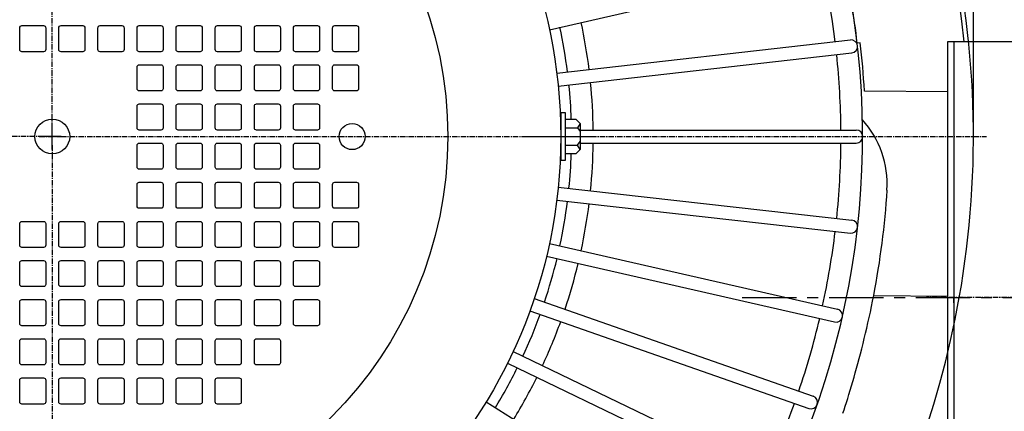
# Model space of a CAD drawing. Units: millimetres. Extents: x 2854 to 5045, y 48 to 1597.
# Drawn here: x 3316 to 3542, y 902 to 992 of the extents above; entities that cross this region are included whole.
import ezdxf

# ---------------------------------------------------------------- set-up
doc = ezdxf.new("R2010")
doc.units = ezdxf.units.MM
doc.linetypes.add('CENTER', pattern=[2, 1.25, -0.25, 0.25, -0.25])
doc.layers.add('CN', color=1, linetype='CENTER')
doc.styles.get("Standard").update_dxf_attribs({"font": 'txt.shx', "bigfont": 'chineset.shx'})
doc.dimstyles.new('ISO-25', dxfattribs={"dimtxt": 2.5, "dimasz": 2.5, "dimexe": 1.25, "dimexo": 0.625, "dimtad": 1, "dimtxsty": 'Standard', "dimcen": 2.5, "dimadec": 0, "dimazin": 0, "dimtfac": 1, "dimtmove": 0, "dimatfit": 3, "dimfxl": 0, "dimarcsym": 0})

# ---------------------------------------------------------------- blocks, each defined once
blk = doc.blocks.new('*D13')
at = {"color": 0, "lineweight": -2}
for p, q in [((3320.04, 1186.61), (3004.66, 1186.61)), ((3010.91, 782.61), (3010.91, 1174.11)), ((3154.04, 770.11), (3004.66, 770.11))]:
    blk.add_line(p, q, dxfattribs=at)
at = {"color": 0}
for points in [[(3008.82, 1174.11), (3012.99, 1174.11), (3010.91, 1186.61)], [(3008.82, 782.61), (3012.99, 782.61), (3010.91, 770.11)]]:
    blk.add_solid(points, dxfattribs=at)
at = {"layer": 'DEFPOINTS', "color": 0}
for p in [(3010.91, 1186.61), (3323.16, 1186.61), (3157.16, 770.11)]:
    blk.add_point(p, dxfattribs=at)
at = {"color": 0, "insert": (3000.49, 978.36), "char_height": 12.5, "attachment_point": 5, "rotation": 90}
blk.add_mtext('416,5', dxfattribs=at)
blk = doc.blocks.new('*D14')
at = {"color": 0, "lineweight": -2}
for p, q in [((3111.16, 968.23), (3111.16, 1277.65)), ((3535.16, 968.23), (3535.16, 1277.65)), ((3123.66, 1271.4), (3522.66, 1271.4))]:
    blk.add_line(p, q, dxfattribs=at)
at = {"color": 0}
for points in [[(3123.66, 1273.49), (3123.66, 1269.32), (3111.16, 1271.4)], [(3522.66, 1273.49), (3522.66, 1269.32), (3535.16, 1271.4)]]:
    blk.add_solid(points, dxfattribs=at)
at = {"layer": 'DEFPOINTS', "color": 0}
for p in [(3535.16, 1271.4), (3111.16, 965.11), (3535.16, 965.11)]:
    blk.add_point(p, dxfattribs=at)
at = {"color": 0, "insert": (3323.16, 1280.78), "char_height": 12.5, "attachment_point": 5}
blk.add_mtext('424(16.69)', dxfattribs=at)
blk = doc.blocks.new('*D15')
at = {"color": 0, "lineweight": -2}
for p, q in [((3323.16, 1190.73), (3323.16, 1227.37)), ((3777.16, 966.23), (3777.16, 1227.37)), ((3335.66, 1221.12), (3764.66, 1221.12))]:
    blk.add_line(p, q, dxfattribs=at)
at = {"color": 0}
for points in [[(3335.66, 1223.2), (3335.66, 1219.04), (3323.16, 1221.12)], [(3764.66, 1223.2), (3764.66, 1219.04), (3777.16, 1221.12)]]:
    blk.add_solid(points, dxfattribs=at)
at = {"layer": 'DEFPOINTS', "color": 0}
for p in [(3777.16, 1221.12), (3323.16, 1187.61), (3777.16, 963.11)]:
    blk.add_point(p, dxfattribs=at)
at = {"color": 0, "insert": (3550.16, 1230.5), "char_height": 12.5, "attachment_point": 5}
blk.add_mtext('454', dxfattribs=at)
blk = doc.blocks.new('*D16')
at = {"color": 0, "lineweight": -2}
for p, q in [((3787.21, 928.11), (3861.42, 928.11)), ((3855.17, 782.61), (3855.17, 915.61)), ((3494.89, 770.11), (3861.42, 770.11))]:
    blk.add_line(p, q, dxfattribs=at)
at = {"color": 0}
for points in [[(3853.09, 915.61), (3857.25, 915.61), (3855.17, 928.11)], [(3853.09, 782.61), (3857.25, 782.61), (3855.17, 770.11)]]:
    blk.add_solid(points, dxfattribs=at)
at = {"layer": 'DEFPOINTS', "color": 0}
for p in [(3784.08, 928.11), (3855.17, 928.11), (3491.76, 770.11)]:
    blk.add_point(p, dxfattribs=at)
at = {"color": 0, "insert": (3845.8, 849.11), "char_height": 12.5, "attachment_point": 5, "rotation": 90}
blk.add_mtext('158', dxfattribs=at)

msp = doc.modelspace()

# ---------------------------------------------------------------- linework, layer by layer
for p, q in [((3437.551, 989.676), (3498.975, 1003.695)), ((3439.247, 979.695), (3506.829, 987.309)), ((3509.108, 986.669), (3508.376, 986.584)), ((3529.16, 986.869), (3529.16, 919.45)), ((3549.16, 986.869), (3529.16, 986.869)), ((3529.16, 986.869), (3529.16, 869.342)), ((3530.66, 986.869), (3530.66, 869.342)), ((3530.66, 986.099), (3530.66, 928.105)), ((3530.66, 986.099), (3530.66, 928.105)), ((3439.583, 976.714), (3507.165, 984.328)), ((3529.16, 975.378), (3529.16, 919.45)), ((3529.16, 975.378), (3529.16, 919.45)), ((3440.181, 970.605), (3441.181, 970.605)), ((3440.181, 970.605), (3440.181, 959.605)), ((3441.181, 970.605), (3441.181, 959.605)), ((3441.181, 969.105), (3443.681, 969.105)), ((3444.681, 968.105), (3443.681, 969.105)), ((3444.681, 968.105), (3444.029, 967.105)), ((3444.681, 968.105), (3444.681, 962.105)), ((3441.181, 967.105), (3444.029, 967.105)), ((3444.029, 967.105), (3444.681, 966.279)), ((3444.681, 966.605), (3508.16, 966.605)), ((3441.181, 963.105), (3444.029, 963.105)), ((3444.029, 963.105), (3444.681, 963.932)), ((3444.681, 962.105), (3444.029, 963.105)), ((3444.681, 963.605), (3508.16, 963.605)), ((3443.681, 961.105), (3441.181, 961.105)), ((3444.681, 962.105), (3443.681, 961.105)), ((3441.181, 959.605), (3440.181, 959.605)), ((3439.583, 953.497), (3507.165, 945.883)), ((3439.247, 950.516), (3506.829, 942.901)), ((3437.551, 940.535), (3503.856, 925.401)), ((3436.884, 937.61), (3503.188, 922.477)), ((3434.081, 927.882), (3498.274, 905.42)), ((3530.66, 926.84), (3530.66, 928.105)), ((3530.66, 928.105), (3530.66, 926.84)), ((3433.09, 925.05), (3497.283, 902.588)), ((3429.216, 915.697), (3490.49, 886.188)), ((3427.914, 912.994), (3489.189, 883.486)), ((3423.017, 904.133), (3480.602, 867.95))]:
    msp.add_line(p, q)
at = {"color": 7, "linetype": 'Continuous'}
for p, q in [((3510.075, 975.572), (3510.061, 975.585)), ((3529.16, 975.378), (3510.075, 975.572)), ((3515.308, 952.812), (3515.25, 952.816)), ((3511.692, 926.011), (3511.948, 927.275)), ((3511.948, 927.275), (3512.197, 928.542)), ((3512.197, 928.542), (3529.16, 928.37)), ((3512.197, 928.542), (3529.16, 928.37)), ((3511.158, 923.499), (3511.428, 924.751)), ((3511.428, 924.751), (3511.692, 926.011)), ((3510.887, 922.277), (3511.158, 923.499)), ((3510.329, 919.861), (3510.611, 921.064)), ((3510.611, 921.064), (3510.887, 922.277)), ((3509.752, 917.491), (3510.043, 918.671)), ((3510.043, 918.671), (3510.329, 919.861)), ((3509.161, 915.172), (3509.458, 916.324)), ((3509.458, 916.324), (3509.752, 917.491)), ((3508.56, 912.922), (3508.861, 914.037)), ((3508.861, 914.037), (3509.161, 915.172)), ((3507.972, 910.806), (3508.266, 911.855)), ((3508.266, 911.855), (3508.56, 912.922)), ((3507.094, 907.786), (3507.385, 908.77)), ((3507.385, 908.77), (3507.678, 909.778)), ((3507.678, 909.778), (3507.972, 910.806)), ((3506.501, 905.833), (3506.796, 906.797)), ((3506.796, 906.797), (3507.094, 907.786)), ((3505.924, 903.985), (3506.21, 904.895)), ((3506.21, 904.895), (3506.501, 905.833)), ((3505.117, 901.483), (3505.377, 902.28)), ((3505.377, 902.28), (3505.643, 903.106)), ((3505.643, 903.106), (3505.924, 903.985))]:
    msp.add_line(p, q, dxfattribs=at)
for points in [[(3321.66, 990.105), (3321.66, 985.105, -0.4142136), (3321.16, 984.605), (3316.16, 984.605, -0.4142136), (3315.66, 985.105), (3315.66, 990.105, -0.4142136), (3316.16, 990.605), (3321.16, 990.605, -0.4142136)], [(3330.16, 984.605), (3325.16, 984.605, -0.4142136), (3324.66, 985.105), (3324.66, 990.105, -0.4142136), (3325.16, 990.605), (3330.16, 990.605, -0.4142136), (3330.66, 990.105), (3330.66, 985.105, -0.4142136)], [(3339.16, 984.605), (3334.16, 984.605, -0.4142136), (3333.66, 985.105), (3333.66, 990.105, -0.4142136), (3334.16, 990.605), (3339.16, 990.605, -0.4142136), (3339.66, 990.105), (3339.66, 985.105, -0.4142136)], [(3348.16, 984.605), (3343.16, 984.605, -0.4142136), (3342.66, 985.105), (3342.66, 990.105, -0.4142136), (3343.16, 990.605), (3348.16, 990.605, -0.4142136), (3348.66, 990.105), (3348.66, 985.105, -0.4142136)], [(3357.16, 984.605), (3352.16, 984.605, -0.4142136), (3351.66, 985.105), (3351.66, 990.105, -0.4142136), (3352.16, 990.605), (3357.16, 990.605, -0.4142136), (3357.66, 990.105), (3357.66, 985.105, -0.4142136)], [(3366.16, 984.605), (3361.16, 984.605, -0.4142136), (3360.66, 985.105), (3360.66, 990.105, -0.4142136), (3361.16, 990.605), (3366.16, 990.605, -0.4142136), (3366.66, 990.105), (3366.66, 985.105, -0.4142136)], [(3375.16, 984.605), (3370.16, 984.605, -0.4142136), (3369.66, 985.105), (3369.66, 990.105, -0.4142136), (3370.16, 990.605), (3375.16, 990.605, -0.4142136), (3375.66, 990.105), (3375.66, 985.105, -0.4142136)], [(3384.16, 984.605), (3379.16, 984.605, -0.4142136), (3378.66, 985.105), (3378.66, 990.105, -0.4142136), (3379.16, 990.605), (3384.16, 990.605, -0.4142136), (3384.66, 990.105), (3384.66, 985.105, -0.4142136)], [(3393.16, 984.605), (3388.16, 984.605, -0.4142136), (3387.66, 985.105), (3387.66, 990.105, -0.4142136), (3388.16, 990.605), (3393.16, 990.605, -0.4142136), (3393.66, 990.105), (3393.66, 985.105, -0.4142136)], [(3348.16, 975.605), (3343.16, 975.605, -0.4142136), (3342.66, 976.105), (3342.66, 981.105, -0.4142136), (3343.16, 981.605), (3348.16, 981.605, -0.4142136), (3348.66, 981.105), (3348.66, 976.105, -0.4142136)], [(3357.16, 975.605), (3352.16, 975.605, -0.4142136), (3351.66, 976.105), (3351.66, 981.105, -0.4142136), (3352.16, 981.605), (3357.16, 981.605, -0.4142136), (3357.66, 981.105), (3357.66, 976.105, -0.4142136)], [(3366.16, 975.605), (3361.16, 975.605, -0.4142136), (3360.66, 976.105), (3360.66, 981.105, -0.4142136), (3361.16, 981.605), (3366.16, 981.605, -0.4142136), (3366.66, 981.105), (3366.66, 976.105, -0.4142136)], [(3375.16, 975.605), (3370.16, 975.605, -0.4142136), (3369.66, 976.105), (3369.66, 981.105, -0.4142136), (3370.16, 981.605), (3375.16, 981.605, -0.4142136), (3375.66, 981.105), (3375.66, 976.105, -0.4142136)], [(3384.16, 975.605), (3379.16, 975.605, -0.4142136), (3378.66, 976.105), (3378.66, 981.105, -0.4142136), (3379.16, 981.605), (3384.16, 981.605, -0.4142136), (3384.66, 981.105), (3384.66, 976.105, -0.4142136)], [(3393.16, 975.605), (3388.16, 975.605, -0.4142136), (3387.66, 976.105), (3387.66, 981.105, -0.4142136), (3388.16, 981.605), (3393.16, 981.605, -0.4142136), (3393.66, 981.105), (3393.66, 976.105, -0.4142136)], [(3348.16, 966.605), (3343.16, 966.605, -0.4142136), (3342.66, 967.105), (3342.66, 972.105, -0.4142136), (3343.16, 972.605), (3348.16, 972.605, -0.4142136), (3348.66, 972.105), (3348.66, 967.105, -0.4142136)], [(3357.16, 966.605), (3352.16, 966.605, -0.4142136), (3351.66, 967.105), (3351.66, 972.105, -0.4142136), (3352.16, 972.605), (3357.16, 972.605, -0.4142136), (3357.66, 972.105), (3357.66, 967.105, -0.4142136)], [(3366.16, 966.605), (3361.16, 966.605, -0.4142136), (3360.66, 967.105), (3360.66, 972.105, -0.4142136), (3361.16, 972.605), (3366.16, 972.605, -0.4142136), (3366.66, 972.105), (3366.66, 967.105, -0.4142136)], [(3375.16, 966.605), (3370.16, 966.605, -0.4142136), (3369.66, 967.105), (3369.66, 972.105, -0.4142136), (3370.16, 972.605), (3375.16, 972.605, -0.4142136), (3375.66, 972.105), (3375.66, 967.105, -0.4142136)], [(3384.16, 966.605), (3379.16, 966.605, -0.4142136), (3378.66, 967.105), (3378.66, 972.105, -0.4142136), (3379.16, 972.605), (3384.16, 972.605, -0.4142136), (3384.66, 972.105), (3384.66, 967.105, -0.4142136)], [(3342.66, 958.105), (3342.66, 963.105, -0.4142136), (3343.16, 963.605), (3348.16, 963.605, -0.4142136), (3348.66, 963.105), (3348.66, 958.105, -0.4142136), (3348.16, 957.605), (3343.16, 957.605, -0.4142136)], [(3351.66, 958.105), (3351.66, 963.105, -0.4142136), (3352.16, 963.605), (3357.16, 963.605, -0.4142136), (3357.66, 963.105), (3357.66, 958.105, -0.4142136), (3357.16, 957.605), (3352.16, 957.605, -0.4142136)], [(3360.66, 958.105), (3360.66, 963.105, -0.4142136), (3361.16, 963.605), (3366.16, 963.605, -0.4142136), (3366.66, 963.105), (3366.66, 958.105, -0.4142136), (3366.16, 957.605), (3361.16, 957.605, -0.4142136)], [(3369.66, 958.105), (3369.66, 963.105, -0.4142136), (3370.16, 963.605), (3375.16, 963.605, -0.4142136), (3375.66, 963.105), (3375.66, 958.105, -0.4142136), (3375.16, 957.605), (3370.16, 957.605, -0.4142136)], [(3378.66, 958.105), (3378.66, 963.105, -0.4142136), (3379.16, 963.605), (3384.16, 963.605, -0.4142136), (3384.66, 963.105), (3384.66, 958.105, -0.4142136), (3384.16, 957.605), (3379.16, 957.605, -0.4142136)], [(3342.66, 949.105), (3342.66, 954.105, -0.4142136), (3343.16, 954.605), (3348.16, 954.605, -0.4142136), (3348.66, 954.105), (3348.66, 949.105, -0.4142136), (3348.16, 948.605), (3343.16, 948.605, -0.4142136)], [(3351.66, 949.105), (3351.66, 954.105, -0.4142136), (3352.16, 954.605), (3357.16, 954.605, -0.4142136), (3357.66, 954.105), (3357.66, 949.105, -0.4142136), (3357.16, 948.605), (3352.16, 948.605, -0.4142136)], [(3360.66, 949.105), (3360.66, 954.105, -0.4142136), (3361.16, 954.605), (3366.16, 954.605, -0.4142136), (3366.66, 954.105), (3366.66, 949.105, -0.4142136), (3366.16, 948.605), (3361.16, 948.605, -0.4142136)], [(3369.66, 949.105), (3369.66, 954.105, -0.4142136), (3370.16, 954.605), (3375.16, 954.605, -0.4142136), (3375.66, 954.105), (3375.66, 949.105, -0.4142136), (3375.16, 948.605), (3370.16, 948.605, -0.4142136)], [(3378.66, 949.105), (3378.66, 954.105, -0.4142136), (3379.16, 954.605), (3384.16, 954.605, -0.4142136), (3384.66, 954.105), (3384.66, 949.105, -0.4142136), (3384.16, 948.605), (3379.16, 948.605, -0.4142136)], [(3387.66, 949.105), (3387.66, 954.105, -0.4142136), (3388.16, 954.605), (3393.16, 954.605, -0.4142136), (3393.66, 954.105), (3393.66, 949.105, -0.4142136), (3393.16, 948.605), (3388.16, 948.605, -0.4142136)], [(3316.16, 945.605), (3321.16, 945.605, -0.4142136), (3321.66, 945.105), (3321.66, 940.105, -0.4142136), (3321.16, 939.605), (3316.16, 939.605, -0.4142136), (3315.66, 940.105), (3315.66, 945.105, -0.4142136)], [(3324.66, 940.105), (3324.66, 945.105, -0.4142136), (3325.16, 945.605), (3330.16, 945.605, -0.4142136), (3330.66, 945.105), (3330.66, 940.105, -0.4142136), (3330.16, 939.605), (3325.16, 939.605, -0.4142136)], [(3333.66, 940.105), (3333.66, 945.105, -0.4142136), (3334.16, 945.605), (3339.16, 945.605, -0.4142136), (3339.66, 945.105), (3339.66, 940.105, -0.4142136), (3339.16, 939.605), (3334.16, 939.605, -0.4142136)], [(3342.66, 940.105), (3342.66, 945.105, -0.4142136), (3343.16, 945.605), (3348.16, 945.605, -0.4142136), (3348.66, 945.105), (3348.66, 940.105, -0.4142136), (3348.16, 939.605), (3343.16, 939.605, -0.4142136)], [(3351.66, 940.105), (3351.66, 945.105, -0.4142136), (3352.16, 945.605), (3357.16, 945.605, -0.4142136), (3357.66, 945.105), (3357.66, 940.105, -0.4142136), (3357.16, 939.605), (3352.16, 939.605, -0.4142136)], [(3360.66, 940.105), (3360.66, 945.105, -0.4142136), (3361.16, 945.605), (3366.16, 945.605, -0.4142136), (3366.66, 945.105), (3366.66, 940.105, -0.4142136), (3366.16, 939.605), (3361.16, 939.605, -0.4142136)], [(3369.66, 940.105), (3369.66, 945.105, -0.4142136), (3370.16, 945.605), (3375.16, 945.605, -0.4142136), (3375.66, 945.105), (3375.66, 940.105, -0.4142136), (3375.16, 939.605), (3370.16, 939.605, -0.4142136)], [(3378.66, 940.105), (3378.66, 945.105, -0.4142136), (3379.16, 945.605), (3384.16, 945.605, -0.4142136), (3384.66, 945.105), (3384.66, 940.105, -0.4142136), (3384.16, 939.605), (3379.16, 939.605, -0.4142136)], [(3387.66, 940.105), (3387.66, 945.105, -0.4142136), (3388.16, 945.605), (3393.16, 945.605, -0.4142136), (3393.66, 945.105), (3393.66, 940.105, -0.4142136), (3393.16, 939.605), (3388.16, 939.605, -0.4142136)], [(3316.16, 936.605), (3321.16, 936.605, -0.4142136), (3321.66, 936.105), (3321.66, 931.105, -0.4142136), (3321.16, 930.605), (3316.16, 930.605, -0.4142136), (3315.66, 931.105), (3315.66, 936.105, -0.4142136)], [(3324.66, 931.105), (3324.66, 936.105, -0.4142136), (3325.16, 936.605), (3330.16, 936.605, -0.4142136), (3330.66, 936.105), (3330.66, 931.105, -0.4142136), (3330.16, 930.605), (3325.16, 930.605, -0.4142136)], [(3333.66, 931.105), (3333.66, 936.105, -0.4142136), (3334.16, 936.605), (3339.16, 936.605, -0.4142136), (3339.66, 936.105), (3339.66, 931.105, -0.4142136), (3339.16, 930.605), (3334.16, 930.605, -0.4142136)], [(3342.66, 931.105), (3342.66, 936.105, -0.4142136), (3343.16, 936.605), (3348.16, 936.605, -0.4142136), (3348.66, 936.105), (3348.66, 931.105, -0.4142136), (3348.16, 930.605), (3343.16, 930.605, -0.4142136)], [(3351.66, 931.105), (3351.66, 936.105, -0.4142136), (3352.16, 936.605), (3357.16, 936.605, -0.4142136), (3357.66, 936.105), (3357.66, 931.105, -0.4142136), (3357.16, 930.605), (3352.16, 930.605, -0.4142136)], [(3360.66, 931.105), (3360.66, 936.105, -0.4142136), (3361.16, 936.605), (3366.16, 936.605, -0.4142136), (3366.66, 936.105), (3366.66, 931.105, -0.4142136), (3366.16, 930.605), (3361.16, 930.605, -0.4142136)], [(3369.66, 931.105), (3369.66, 936.105, -0.4142136), (3370.16, 936.605), (3375.16, 936.605, -0.4142136), (3375.66, 936.105), (3375.66, 931.105, -0.4142136), (3375.16, 930.605), (3370.16, 930.605, -0.4142136)], [(3378.66, 931.105), (3378.66, 936.105, -0.4142136), (3379.16, 936.605), (3384.16, 936.605, -0.4142136), (3384.66, 936.105), (3384.66, 931.105, -0.4142136), (3384.16, 930.605), (3379.16, 930.605, -0.4142136)], [(3316.16, 927.605), (3321.16, 927.605, -0.4142136), (3321.66, 927.105), (3321.66, 922.105, -0.4142136), (3321.16, 921.605), (3316.16, 921.605, -0.4142136), (3315.66, 922.105), (3315.66, 927.105, -0.4142136)], [(3324.66, 922.105), (3324.66, 927.105, -0.4142136), (3325.16, 927.605), (3330.16, 927.605, -0.4142136), (3330.66, 927.105), (3330.66, 922.105, -0.4142136), (3330.16, 921.605), (3325.16, 921.605, -0.4142136)], [(3333.66, 922.105), (3333.66, 927.105, -0.4142136), (3334.16, 927.605), (3339.16, 927.605, -0.4142136), (3339.66, 927.105), (3339.66, 922.105, -0.4142136), (3339.16, 921.605), (3334.16, 921.605, -0.4142136)], [(3342.66, 922.105), (3342.66, 927.105, -0.4142136), (3343.16, 927.605), (3348.16, 927.605, -0.4142136), (3348.66, 927.105), (3348.66, 922.105, -0.4142136), (3348.16, 921.605), (3343.16, 921.605, -0.4142136)], [(3351.66, 922.105), (3351.66, 927.105, -0.4142136), (3352.16, 927.605), (3357.16, 927.605, -0.4142136), (3357.66, 927.105), (3357.66, 922.105, -0.4142136), (3357.16, 921.605), (3352.16, 921.605, -0.4142136)], [(3360.66, 922.105), (3360.66, 927.105, -0.4142136), (3361.16, 927.605), (3366.16, 927.605, -0.4142136), (3366.66, 927.105), (3366.66, 922.105, -0.4142136), (3366.16, 921.605), (3361.16, 921.605, -0.4142136)], [(3369.66, 922.105), (3369.66, 927.105, -0.4142136), (3370.16, 927.605), (3375.16, 927.605, -0.4142136), (3375.66, 927.105), (3375.66, 922.105, -0.4142136), (3375.16, 921.605), (3370.16, 921.605, -0.4142136)], [(3378.66, 922.105), (3378.66, 927.105, -0.4142136), (3379.16, 927.605), (3384.16, 927.605, -0.4142136), (3384.66, 927.105), (3384.66, 922.105, -0.4142136), (3384.16, 921.605), (3379.16, 921.605, -0.4142136)], [(3316.16, 918.605), (3321.16, 918.605, -0.4142136), (3321.66, 918.105), (3321.66, 913.105, -0.4142136), (3321.16, 912.605), (3316.16, 912.605, -0.4142136), (3315.66, 913.105), (3315.66, 918.105, -0.4142136)], [(3324.66, 913.105), (3324.66, 918.105, -0.4142136), (3325.16, 918.605), (3330.16, 918.605, -0.4142136), (3330.66, 918.105), (3330.66, 913.105, -0.4142136), (3330.16, 912.605), (3325.16, 912.605, -0.4142136)], [(3333.66, 913.105), (3333.66, 918.105, -0.4142136), (3334.16, 918.605), (3339.16, 918.605, -0.4142136), (3339.66, 918.105), (3339.66, 913.105, -0.4142136), (3339.16, 912.605), (3334.16, 912.605, -0.4142136)], [(3342.66, 913.105), (3342.66, 918.105, -0.4142136), (3343.16, 918.605), (3348.16, 918.605, -0.4142136), (3348.66, 918.105), (3348.66, 913.105, -0.4142136), (3348.16, 912.605), (3343.16, 912.605, -0.4142136)], [(3351.66, 913.105), (3351.66, 918.105, -0.4142136), (3352.16, 918.605), (3357.16, 918.605, -0.4142136), (3357.66, 918.105), (3357.66, 913.105, -0.4142136), (3357.16, 912.605), (3352.16, 912.605, -0.4142136)], [(3360.66, 913.105), (3360.66, 918.105, -0.4142136), (3361.16, 918.605), (3366.16, 918.605, -0.4142136), (3366.66, 918.105), (3366.66, 913.105, -0.4142136), (3366.16, 912.605), (3361.16, 912.605, -0.4142136)], [(3369.66, 913.105), (3369.66, 918.105, -0.4142136), (3370.16, 918.605), (3375.16, 918.605, -0.4142136), (3375.66, 918.105), (3375.66, 913.105, -0.4142136), (3375.16, 912.605), (3370.16, 912.605, -0.4142136)], [(3316.16, 909.605), (3321.16, 909.605, -0.4142136), (3321.66, 909.105), (3321.66, 904.105, -0.4142136), (3321.16, 903.605), (3316.16, 903.605, -0.4142136), (3315.66, 904.105), (3315.66, 909.105, -0.4142136)], [(3324.66, 904.105), (3324.66, 909.105, -0.4142136), (3325.16, 909.605), (3330.16, 909.605, -0.4142136), (3330.66, 909.105), (3330.66, 904.105, -0.4142136), (3330.16, 903.605), (3325.16, 903.605, -0.4142136)], [(3333.66, 904.105), (3333.66, 909.105, -0.4142136), (3334.16, 909.605), (3339.16, 909.605, -0.4142136), (3339.66, 909.105), (3339.66, 904.105, -0.4142136), (3339.16, 903.605), (3334.16, 903.605, -0.4142136)], [(3342.66, 904.105), (3342.66, 909.105, -0.4142136), (3343.16, 909.605), (3348.16, 909.605, -0.4142136), (3348.66, 909.105), (3348.66, 904.105, -0.4142136), (3348.16, 903.605), (3343.16, 903.605, -0.4142136)], [(3351.66, 904.105), (3351.66, 909.105, -0.4142136), (3352.16, 909.605), (3357.16, 909.605, -0.4142136), (3357.66, 909.105), (3357.66, 904.105, -0.4142136), (3357.16, 903.605), (3352.16, 903.605, -0.4142136)], [(3360.66, 904.105), (3360.66, 909.105, -0.4142136), (3361.16, 909.605), (3366.16, 909.605, -0.4142136), (3366.66, 909.105), (3366.66, 904.105, -0.4142136), (3366.16, 903.605), (3361.16, 903.605, -0.4142136)]]:
    msp.add_lwpolyline(points, format="xyb", close=True)
for centre, radius in [((3323.16, 965.105), 117), ((3323.16, 965.105), 91), ((3323.16, 965.105), 4), ((3392.16, 965.105), 3)]:
    msp.add_circle(centre, radius)
for centre, radius, start, end in [((3323.16, 965.105), 211.999, 349.94873, 85.89243), ((3323.16, 965.105), 210.999, 5.92037, 85.7645), ((3323.16, 965.105), 181.5, 6.9021, 18.81219), ((3323.16, 965.105), 186.5, 325.83463, 10.16951), ((3323.16, 965.105), 124.5, 7.1189, 12.16682), ((3323.16, 965.105), 119.5, 7.14778, 12.13793), ((3506.997, 985.819), 1.5, 276.42857, 96.42857), ((3323.16, 965.105), 181.5, 0.47352, 5.95505), ((3323.16, 965.105), 119.5, 1.91821, 5.70936), ((3323.16, 965.105), 124.5, 0.69033, 5.73824), ((3508.16, 965.105), 1.5, 270, 90), ((3323.16, 965.105), 124.5, 354.26176, 359.30967), ((3323.16, 965.105), 181.5, 354.04495, 359.52648), ((3323.16, 965.105), 119.5, 354.29064, 358.08179), ((3323.16, 965.105), 119.5, 347.86207, 352.85222), ((3323.16, 965.105), 124.5, 347.83318, 352.8811), ((3506.997, 944.392), 1.5, 263.57143, 83.57143), ((3323.16, 965.105), 181.5, 347.61638, 353.0979), ((3323.16, 965.105), 119.5, 341.4335, 346.42364), ((3323.16, 965.105), 124.5, 341.40461, 346.45253), ((3323.16, 965.105), 211.999, 306.57598, 349.94873), ((3503.522, 923.939), 1.5, 257.14286, 77.14286), ((3323.16, 965.105), 119.5, 335.00493, 339.99507), ((3323.16, 965.105), 124.5, 334.97604, 340.02396), ((3323.16, 965.105), 181.5, 341.18781, 346.66933), ((3323.16, 965.105), 119.5, 328.57636, 333.5665), ((3323.16, 965.105), 124.5, 328.54747, 333.59539), ((3497.779, 904.004), 1.5, 250.71429, 70.71429), ((3323.16, 965.105), 181.5, 334.75924, 340.24076)]:
    msp.add_arc(centre, radius, start, end)
for centre, radius, start, end in [((3323.16, 965.105), 186.457, 6.61478, 9.53513), ((3323.16, 965.105), 186.496, 6.61478, 9.48756), ((3323.16, 965.105), 187.194, 3.20923, 6.61478), ((3493.304, 954.22), 21.99, 356.33925, 42.11843), ((3323.16, 965.105), 192.54, 349.05307, 356.33925)]:
    msp.add_arc(centre, radius, start, end, dxfattribs=at)
at = {"layer": 'CN'}
for p, q in [((3323.16, 971.105), (3323.16, 1180.104)), ((3323.16, 967.105), (3323.16, 1176.142)), ((3323.16, 962.105), (3323.16, 968.105)), ((3323.16, 964.105), (3323.16, 966.105)), ((3317.16, 965.105), (3108.162, 965.105)), ((3321.16, 965.105), (3205.16, 965.105)), ((3320.16, 965.105), (3326.16, 965.105)), ((3324.16, 965.105), (3322.16, 965.105)), ((3323.16, 963.105), (3323.16, 847.105)), ((3325.16, 965.105), (3441.16, 965.105)), ((3329.16, 965.105), (3538.159, 965.105)), ((3329.16, 965.105), (3538.159, 965.105)), ((3432.034, 965.105), (3448.287, 965.105)), ((3323.16, 959.105), (3323.16, 750.107)), ((3323.16, 959.105), (3323.16, 750.107)), ((3568.851, 928.105), (3524.35, 928.105))]:
    msp.add_line(p, q, dxfattribs=at)
at = {"layer": 'CN', "ltscale": 5}
for p, q in [((3323.16, 963.105), (3323.16, 967.105)), ((3325.16, 965.105), (3321.16, 965.105))]:
    msp.add_line(p, q, dxfattribs=at)
at = {"layer": 'CN', "ltscale": 10}
msp.add_line((3481.918, 928.105), (3784.085, 928.105), dxfattribs=at)

# ---------------------------------------------------------------- dimensions: what is measured, and where the dimension line sits
dim = msp.add_linear_dim(base=(3535.159, 1271.403), p1=(3111.162, 965.105), p2=(3535.159, 965.105), text='424(16.69)', dimstyle='ISO-25', override={"dimscale": 5})
dim.commit()
dim.dimension.update_dxf_attribs({"geometry": '*D14', "text_midpoint": (3323.16, 1280.778)})
dim = msp.add_linear_dim(base=(3777.16, 1221.12), p1=(3323.16, 1187.605), p2=(3777.16, 963.105), dimstyle='ISO-25', override={"dimscale": 5})
dim.commit()
dim.dimension.update_dxf_attribs({"geometry": '*D15', "text_midpoint": (3550.16, 1230.495)})
for base, p1, p2, picture, middle in [((3010.906, 1186.605), (3157.16, 770.105), (3323.16, 1186.605), '*D13', (3000.49, 978.355)), ((3855.171, 928.105), (3491.76, 770.105), (3784.085, 928.105), '*D16', (3845.796, 849.105))]:
    dim = msp.add_linear_dim(base=base, p1=p1, p2=p2, angle=90, dimstyle='ISO-25', override={"dimscale": 5})
    dim.commit()
    dim.dimension.update_dxf_attribs({"geometry": picture, "text_midpoint": middle})

doc.saveas('drawing.dxf')
